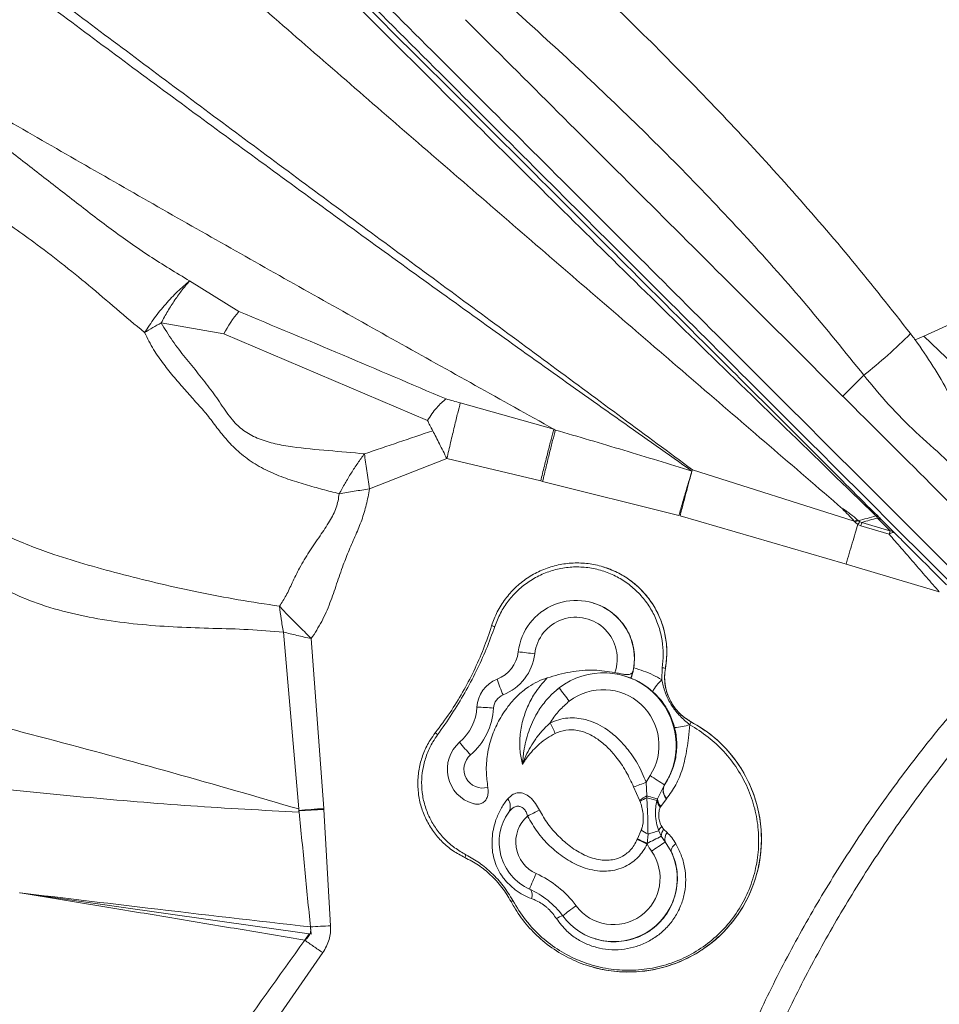
# Model space of a CAD drawing. Units: millimetres. Extents: x -8276 to 8021, y -5034 to 4832.
# Drawn here: x -577 to -305, y 548 to 839 of the extents above; entities that cross this region are included whole.
import ezdxf

# ---------------------------------------------------------------- set-up
doc = ezdxf.new("R2010")
doc.units = ezdxf.units.MM

msp = doc.modelspace()

# ---------------------------------------------------------------- linework, layer by layer
at = {"color": 7, "linetype": 'Continuous', "lineweight": 15}
for p, q in [((-526.688, 761.719), (-512.105, 752.651)), ((-309.487, 745.371), (-280.557, 758.526)), ((-516.554, 745.997), (-535.097, 749.304)), ((-456.33, 720.396), (-516.554, 745.997)), ((-312.006, 744.264), (-309.487, 745.371)), ((-309.487, 745.371), (-277.756, 714.861)), ((-333.397, 727.55), (-327.184, 733.763)), ((-418.926, 717.816), (-446.603, 725.62)), ((-418.484, 717.57), (-418.926, 717.816)), ((-450.575, 709.108), (-473.456, 700.151)), ((-422.816, 702.484), (-450.575, 709.108)), ((-378.058, 705.396), (-377.93, 705.816)), ((-330.015, 690.604), (-377.93, 705.816)), ((-422.816, 702.484), (-422.244, 702.346)), ((-378.176, 704.96), (-378.067, 705.344)), ((-381.924, 692.267), (-422.244, 702.346)), ((-332.682, 677.967), (-381.584, 692.174)), ((-323.622, 692.173), (-323.457, 691.994)), ((-323.186, 691.508), (-319.762, 688.091)), ((-323.105, 692.125), (-322.753, 691.773)), ((-321.869, 690.891), (-318.096, 687.124)), ((-330.015, 690.604), (-329.844, 690.394)), ((-328.946, 689.616), (-328.071, 689.245)), ((-328.29, 690.387), (-327.752, 690.232)), ((-319.731, 686.755), (-328.071, 689.245)), ((-320.188, 687.974), (-327.752, 690.232)), ((-319.762, 688.091), (-320.188, 687.974)), ((-319.412, 687.742), (-320.188, 687.974)), ((-319.762, 688.091), (-319.412, 687.742)), ((-319.412, 687.742), (-318.875, 687.591)), ((-318.422, 687.352), (-318.096, 687.124)), ((-404.29, 677.064), (-404.301, 677.068)), ((-332.448, 677.898), (-332.682, 677.967)), ((-304.869, 669.65), (-332.448, 677.898)), ((-407.252, 666.359), (-407.323, 666.38)), ((-498.905, 657.735), (-494.419, 605.388)), ((-490.689, 655.811), (-486.983, 605.537)), ((-387.001, 643.667), (-386.879, 647.214)), ((-397.865, 644.737), (-397.967, 644.768)), ((-396.192, 644.153), (-397.889, 644.658)), ((-385.917, 647.006), (-385.902, 647.001)), ((-396.126, 644.133), (-396.192, 644.153)), ((-417.848, 640.81), (-417.344, 641.226)), ((-417.828, 640.787), (-417.623, 640.952)), ((-378.66, 630.339), (-378.683, 630.352)), ((-378.249, 631.139), (-378.233, 631.134)), ((-391.568, 613.287), (-391.358, 609.241)), ((-388.25, 608.387), (-386.26, 612.384)), ((-386.26, 612.384), (-386.174, 612.515)), ((-386.176, 612.515), (-386.174, 612.515)), ((-393.558, 607.977), (-395.32, 611.909)), ((-391.358, 609.241), (-391.389, 608.681)), ((-393.421, 607.676), (-393.558, 607.977)), ((-388.421, 607.86), (-388.25, 608.387)), ((-385.606, 608.386), (-387.276, 606.143)), ((-385.545, 608.462), (-385.606, 608.386)), ((-494.339, 604.844), (-494.384, 604.978)), ((-486.964, 605.24), (-486.983, 605.537)), ((-486.964, 605.238), (-484.969, 570.843)), ((-387.276, 606.143), (-387.425, 605.907)), ((-394.205, 596.57), (-393.066, 599.125)), ((-391.053, 597.972), (-391.315, 595.183)), ((-387.137, 597.319), (-387.903, 598.938)), ((-387.007, 600.196), (-386.428, 599.431)), ((-386.428, 599.431), (-385.422, 598.434)), ((-394.273, 596.405), (-394.205, 596.57)), ((-391.315, 595.183), (-391.331, 595.022)), ((-385.968, 595.654), (-387.137, 597.319)), ((-384.158, 592.8), (-385.968, 595.654)), ((-577.011, 580.578), (-576.926, 580.575)), ((-576.926, 580.575), (-576.858, 580.572)), ((-491.288, 568.41), (-576.858, 580.572)), ((-576.832, 580.571), (-576.833, 580.567)), ((-492.62, 566.545), (-491.288, 568.41)), ((-491.288, 568.41), (-490.75, 568.334)), ((-490.75, 568.334), (-490.954, 570.464)), ((-406.657, 566.941), (-406.503, 566.894)), ((-487.312, 562.855), (-532.036, 498.193)), ((-408.301, 558.834), (-408.28, 558.827))]:
    msp.add_line(p, q, dxfattribs=at)
at = {"color": 7, "linetype": 'Continuous', "lineweight": 15, "flags": 128}
for points in [[(-391.358, 609.241), (-390.82, 609.093), (-390.311, 608.953), (-389.839, 608.824), (-389.411, 608.706), (-389.033, 608.602), (-388.711, 608.514), (-388.448, 608.441), (-388.25, 608.387)], [(-394.273, 596.405), (-393.955, 596.256), (-393.618, 596.098), (-393.263, 595.931), (-392.893, 595.757), (-392.513, 595.578), (-392.123, 595.395), (-391.729, 595.209), (-391.331, 595.022)], [(-382.836, 595.108), (-383.206, 594.782), (-383.524, 594.458), (-383.786, 594.14), (-383.989, 593.834), (-384.129, 593.542), (-384.205, 593.27), (-384.214, 593.022), (-384.158, 592.8)]]:
    msp.add_lwpolyline(points, dxfattribs=at)
at = {"color": 7, "linetype": 'Continuous', "lineweight": 15}
for centre, radius, start, end in [((-487.258, 731.224), 32.81, 139.22707, 153.23868), ((-424.441, 856.109), 156.294, 308.48215, 315.27197), ((-323.406, 691.688), 0.531, 55.42199, 113.93675), ((-323.352, 691.099), 0.901, 48.39035, 96.7105), ((-323.41, 689.318), 2.201, 45.58731, 84.14887), ((-412.006, 651.69), 26.521, 349.81621, 73.08577), ((-412.339, 649.885), 17.24, 348.39271, 173.28695), ((-412.413, 649.907), 12.241, 340.29025, 173.28648), ((-440.89, 645.912), 14.183, 71.60383, 75.43075), ((-439.393, 653.071), 10.001, 291.61947, 353.28065), ((-439.468, 653.093), 15.001, 291.61947, 353.28065), ((-476.022, 225.318), 429.116, 83.11359, 83.7709), ((-387.956, 639.896), 7.397, 74.00373, 81.63229), ((-404.22, 624.2), 21.497, 327.07415, 127.62548), ((-371.139, 644.35), 14.999, 169.81723, 241.77529), ((-432.224, 634.982), 9.456, 111.61956, 176.56672), ((-342.177, 676.854), 99.209, 199.47766, 202.33772), ((-377.253, 633.578), 14.029, 134.01667, 152.15459), ((-432.299, 635.005), 4.456, 111.61956, 176.56672), ((-310.398, 719.008), 132.24, 216.02867, 218.16764), ((-404.294, 624.223), 16.497, 327.07372, 127.62592), ((-456.638, 636.447), 15.002, 310.99778, 356.56604), ((-457.518, 309.924), 326.011, 86.34713, 87.21251), ((-456.713, 636.47), 20.002, 310.99778, 356.56604), ((-714.308, 486.805), 327.669, 25.47307, 26.08182), ((-396.84, 596.47), 39.342, 253.09471, 61.7742), ((-384.259, 647.782), 18.3, 273.27673, 287.73871), ((-390.454, 636.904), 13.498, 330.89614, 334.7148), ((-449.666, 632.362), 6.189, 225.55754, 233.98064), ((-439.857, 617.14), 10.579, 130.99447, 253.7526), ((-335.641, 716.855), 144.118, 219.5307, 221.49233), ((-439.932, 617.163), 5.579, 130.99069, 285.37511), ((-373.656, 604.385), 20.002, 147.0821, 153.57281), ((-222.102, 872.987), 307.841, 236.84823, 237.79265), ((-518.126, 951.996), 361.581, 289.85479, 290.48815), ((-382.994, 610.866), 3.602, 155.06607, 223.50993), ((-382.898, 610.949), 3.632, 154.45376, 223.21644), ((-373.583, 604.363), 15.001, 147.08209, 147.67676), ((-384.817, 595.308), 15.392, 115.14844, 124.60197), ((-435.297, 606.205), 3.508, 329.18719, 38.55224), ((-384.419, 592.034), 18.046, 112.7188, 119.92028), ((-399.962, 571.868), 37.798, 72.22135, 76.8907), ((-384.522, 608.618), 3.972, 190.99638, 223.04051), ((-384.239, 608.793), 4.031, 185.79073, 221.11258), ((-419.883, 595.569), 15.228, 144.5195, 245.75719), ((-565.151, 881.752), 310.981, 296.44073, 297.16256), ((-419.958, 595.592), 10.228, 131.08714, 245.75687), ((-382.575, 615.11), 19.12, 236.72502, 243.68059), ((-326.142, 392.001), 215.957, 106.61777, 107.49193), ((-384.243, 597.28), 4.018, 133.46367, 155.62178), ((-383.075, 597.131), 4.066, 145.54753, 177.35022), ((-382.164, 596.35), 3.868, 147.39319, 190.35911), ((-247.298, 899.082), 336.297, 244.0976, 244.64377), ((-373.66, 604.384), 19.998, 207.91327, 215.16879), ((-293.544, 409.104), 210.201, 116.4394, 117.71854), ((-295.044, 459.636), 163.609, 123.76148, 125.48053), ((-441.295, 589.9), 4.105, 151.82208, 164.35823), ((-401.195, 584.906), 18.777, 216.46785, 24.86161), ((-401.269, 584.929), 13.777, 216.46927, 35.17363), ((-351.219, 552.058), 80.562, 154.87366, 158.42361), ((-436.472, 558.916), 29.994, 36.4604, 65.76166), ((-436.397, 558.892), 24.995, 36.4604, 65.76166), ((-337.877, 403.075), 198.422, 118.00842, 118.17888), ((-355.795, 498.106), 96.859, 125.72344, 128.65414)]:
    msp.add_arc(centre, radius, start, end, dxfattribs=at)
at = {"color": 8, "linetype": 'Continuous', "lineweight": 15}
for centre, radius, start, end in [((-428.212, 579.969), 2.858, 337.61589, 33.37689), ((-415.35, 569.209), 4.648, 101.84175, 126.88264)]:
    msp.add_arc(centre, radius, start, end, dxfattribs=at)
at = {"color": 7, "linetype": 'Continuous', "lineweight": 15}
for points, knots in [([(-1096.389, 1470.154), (-1091.694, 1465.468), (-1082.305, 1456.095), (-1067.473, 1441.289), (-1052.121, 1425.964), (-1036.208, 1410.078), (-1019.863, 1393.763), (-1003.092, 1377.02), (-985.899, 1359.858), (-968.181, 1342.17), (-949.821, 1323.843), (-930.807, 1304.862), (-911.122, 1285.212), (-890.88, 1265.005), (-870.08, 1244.241), (-848.848, 1223.046), (-827.199, 1201.435), (-805.147, 1179.421), (-782.567, 1156.88), (-759.32, 1133.674), (-735.435, 1109.83), (-710.965, 1085.403), (-686.083, 1060.564), (-660.84, 1035.365), (-635.457, 1010.027), (-610.004, 984.618), (-584.33, 958.988), (-558.325, 933.028), (-531.837, 906.586), (-504.877, 879.673), (-477.454, 852.297), (-449.742, 824.634), (-421.759, 796.699), (-393.688, 768.677), (-365.55, 740.588), (-337.362, 712.448), (-308.984, 684.119), (-289.911, 665.079), (-280.374, 655.559)], [0, 0, 0, 0, 0.0279979, 0.0559948, 0.083991, 0.1119864, 0.1399819, 0.1674783, 0.1949757, 0.2224742, 0.2499736, 0.2779742, 0.3059758, 0.3339786, 0.3619826, 0.3899877, 0.4174939, 0.4450011, 0.4725095, 0.5000188, 0.528023, 0.5560251, 0.5840241, 0.6120173, 0.6400034, 0.6674967, 0.6949969, 0.7224972, 0.7499975, 0.7779978, 0.805998, 0.8339983, 0.8619986, 0.8899989, 0.9174991, 0.9449994, 0.9724997, 1, 1, 1, 1]), ([(-1096.637, 1466.136), (-1091.979, 1461.487), (-1082.63, 1452.154), (-1067.857, 1437.406), (-1052.539, 1422.115), (-1036.655, 1406.259), (-1021.411, 1391.042), (-1006.951, 1376.607), (-993.37, 1363.049), (-979.459, 1349.163), (-965.218, 1334.946), (-949.303, 1319.059), (-931.628, 1301.415), (-911.994, 1281.815), (-891.848, 1261.704), (-871.123, 1241.016), (-851.375, 1221.302), (-832.739, 1202.698), (-815.301, 1185.291), (-797.532, 1167.553), (-779.431, 1149.483), (-760.719, 1130.804), (-741.291, 1111.41), (-721.088, 1091.242), (-700.502, 1070.693), (-679.72, 1049.947), (-658.697, 1028.96), (-637.88, 1008.179), (-617.263, 987.599), (-596.888, 967.259), (-576.302, 946.708), (-555.505, 925.948), (-532.596, 903.079), (-507.516, 878.043), (-480.204, 850.778), (-452.606, 823.228), (-424.735, 795.406), (-396.778, 767.498), (-368.752, 739.521), (-340.677, 711.495), (-312.412, 683.279), (-293.414, 664.314), (-283.914, 654.831)], [0, 0, 0, 0, 0.0278763, 0.0559523, 0.0839788, 0.1119893, 0.1401026, 0.162134, 0.1840291, 0.2061192, 0.2281283, 0.2500006, 0.2781403, 0.3060518, 0.3341251, 0.3620887, 0.3900959, 0.412124, 0.4340262, 0.4560987, 0.4781047, 0.4999996, 0.5230617, 0.5464448, 0.5699731, 0.593327, 0.6164427, 0.639987, 0.6620004, 0.6840003, 0.7060017, 0.7279996, 0.7500009, 0.7780002, 0.8059993, 0.8340012, 0.8619988, 0.8900017, 0.917499, 0.945001, 0.9724988, 1, 1, 1, 1]), ([(-999.713, 1309.796), (-993.077, 1302.988), (-979.83, 1289.401), (-959.356, 1268.443), (-938.451, 1247.121), (-917.036, 1225.393), (-895.09, 1203.275), (-872.576, 1180.767), (-850.103, 1158.508), (-827.697, 1136.54), (-805.391, 1114.898), (-782.499, 1092.94), (-758.996, 1070.668), (-734.856, 1048.087), (-709.362, 1024.518), (-682.496, 999.953), (-654.252, 974.393), (-625.445, 948.559), (-596.125, 922.477), (-566.345, 896.172), (-536.155, 869.667), (-501.766, 839.635), (-463.109, 806.052), (-420.169, 768.919), (-376.919, 731.635), (-347.973, 706.73), (-333.489, 694.268)], [0, 0, 0, 0, 0.0397729, 0.0793885, 0.1188647, 0.1582218, 0.1974827, 0.236673, 0.2758211, 0.3116966, 0.347589, 0.3835265, 0.4195395, 0.4556587, 0.4919061, 0.5316119, 0.5715004, 0.6115773, 0.6518429, 0.6922922, 0.7329157, 0.7736998, 0.8300084, 0.8865357, 0.9432215, 1, 1, 1, 1]), ([(-944.491, 1311.466), (-938.093, 1305.061), (-925.296, 1292.249), (-905.4, 1272.33), (-884.987, 1251.896), (-864.008, 1230.896), (-842.477, 1209.344), (-820.391, 1187.242), (-798.385, 1165.221), (-776.519, 1143.342), (-754.838, 1121.653), (-732.764, 1099.568), (-710.326, 1077.116), (-687.556, 1054.323), (-663.788, 1030.52), (-639.083, 1005.758), (-613.427, 980.008), (-587.414, 953.887), (-561.049, 927.407), (-534.356, 900.598), (-507.34, 873.478), (-480.768, 846.839), (-454.67, 820.743), (-429.071, 795.247), (-403.185, 769.634), (-376.978, 743.944), (-350.419, 718.221), (-332.554, 700.855), (-323.622, 692.173)], [0, 0, 0, 0, 0.039991, 0.0799841, 0.1199793, 0.1599767, 0.1999762, 0.2399778, 0.2799815, 0.3166537, 0.3533254, 0.3899936, 0.4266606, 0.4633253, 0.4999854, 0.5399703, 0.5799664, 0.6199714, 0.6599772, 0.6999842, 0.7399917, 0.7799991, 0.8166716, 0.8533421, 0.8900096, 0.9266741, 0.9633378, 1, 1, 1, 1]), ([(-942.972, 1310.91), (-936.507, 1304.457), (-923.631, 1291.604), (-903.69, 1271.697), (-883.254, 1251.297), (-862.249, 1230.329), (-840.685, 1208.801), (-818.616, 1186.771), (-797.768, 1165.96), (-778.288, 1146.514), (-760.198, 1128.455), (-741.825, 1110.115), (-724.418, 1092.738), (-708.289, 1076.636), (-693.365, 1061.739), (-678.199, 1046.599), (-662.45, 1030.877), (-646.061, 1014.517), (-629.322, 997.807), (-612.468, 980.983), (-595.551, 964.095), (-578.464, 947.038), (-557.909, 926.519), (-533.796, 902.448), (-506.028, 874.728), (-477.94, 846.689), (-449.592, 818.39), (-420.96, 789.809), (-396.036, 764.929), (-374.797, 743.726), (-357.42, 726.379), (-340.157, 709.146), (-328.718, 697.728), (-323.105, 692.125)], [0, 0, 0, 0, 0.0403417, 0.0803525, 0.1200564, 0.1603007, 0.2003468, 0.2401013, 0.2800999, 0.3108079, 0.3411938, 0.3723323, 0.4029836, 0.4272799, 0.4511504, 0.4751894, 0.4999983, 0.5260464, 0.552568, 0.5785563, 0.6045136, 0.6306478, 0.6567141, 0.6977475, 0.7388903, 0.7798873, 0.8209658, 0.861993, 0.9030774, 0.9273322, 0.9521181, 0.976503, 1, 1, 1, 1]), ([(-625.667, 890.872), (-612.19, 880.49), (-585.243, 859.731), (-544.177, 828.805), (-502.803, 798), (-461.195, 767.282), (-419.49, 736.595), (-391.779, 716.072), (-377.93, 705.816)], [0, 0, 0, 0, 0.16693726, 0.33377618, 0.50051496, 0.66714869, 0.83366089, 1, 1, 1, 1]), ([(-378.057, 705.395), (-392.21, 715.402), (-420.526, 735.421), (-462.655, 765.668), (-504.547, 796.106), (-546.129, 826.727), (-587.389, 857.513), (-614.475, 878.183), (-628.023, 888.522)], [0, 0, 0, 0, 0.1663665, 0.3328306, 0.4994243, 0.6661509, 0.8330095, 1, 1, 1, 1]), ([(-423.591, 864.543), (-417.166, 858.506), (-404.3, 846.417), (-385.278, 827.676), (-366.546, 808.373), (-348.24, 788.386), (-330.395, 767.734), (-319.07, 753.329), (-313.402, 746.119)], [0, 0, 0, 0, 0.1656797, 0.3317719, 0.4982708, 0.6651602, 0.8324146, 1, 1, 1, 1]), ([(-418.926, 717.816), (-434.428, 726.464), (-465.409, 743.747), (-511.67, 769.756), (-557.547, 795.887), (-602.941, 822.154), (-632.701, 839.914), (-647.551, 848.776)], [0, 0, 0, 0, 0.2009589, 0.4016225, 0.6017959, 0.801304, 1, 1, 1, 1]), ([(-436.745, 847.322), (-430.305, 841.559), (-417.427, 830.032), (-398.423, 812.102), (-379.766, 793.611), (-361.597, 774.429), (-343.944, 754.585), (-332.771, 740.703), (-327.184, 733.763)], [0, 0, 0, 0, 0.1666595, 0.3333185, 0.4999769, 0.6666583, 0.8333362, 1, 1, 1, 1]), ([(-445.074, 839.031), (-435.966, 829.939), (-417.71, 811.715), (-389.94, 783.993), (-361.845, 755.947), (-342.884, 737.02), (-333.384, 727.536)], [0, 0, 0, 0, 0.24836, 0.497818, 0.7483786, 1, 1, 1, 1]), ([(-593.755, 811.613), (-590.176, 808.595), (-583.022, 802.564), (-571.858, 794.005), (-560.897, 785.395), (-549.934, 776.964), (-538.676, 768.931), (-530.686, 764.124), (-526.688, 761.719)], [0, 0, 0, 0, 0.1680564, 0.3358564, 0.5028027, 0.6687769, 0.8342523, 1, 1, 1, 1]), ([(-540.01, 746.413), (-542.801, 748.757), (-548.348, 753.416), (-556.445, 760.377), (-564.573, 766.954), (-572.198, 772.787), (-579.381, 777.934), (-586.127, 782.584), (-592.802, 787.618), (-599.481, 793.075), (-603.597, 797.239), (-605.692, 799.357)], [0, 0, 0, 0, 0.1287555, 0.2558941, 0.3804697, 0.5027591, 0.5994863, 0.6962574, 0.7946999, 0.8955561, 1, 1, 1, 1]), ([(-540.01, 746.413), (-539.054, 747.872), (-537.126, 750.813), (-533.802, 754.915), (-530.291, 758.666), (-527.882, 760.707), (-526.688, 761.719)], [0, 0, 0, 0, 0.2480539, 0.5, 0.7519461, 1, 1, 1, 1]), ([(-526.688, 761.719), (-527.418, 760.863), (-528.886, 759.142), (-531.061, 756.102), (-533.168, 752.821), (-534.457, 750.472), (-535.097, 749.304)], [0, 0, 0, 0, 0.2486378, 0.5, 0.7513622, 1, 1, 1, 1]), ([(-512.105, 752.651), (-501.895, 748.39), (-481.47, 739.866), (-461.042, 731.132), (-450.826, 726.763)], [0, 0, 0, 0, 0.49985, 1, 1, 1, 1]), ([(-535.097, 749.304), (-535.942, 748.837), (-537.63, 747.901), (-539.216, 746.909), (-540.01, 746.413)], [0, 0, 0, 0, 0.5, 1, 1, 1, 1]), ([(-535.097, 749.304), (-534.019, 747.504), (-531.862, 743.902), (-527.985, 739.037), (-524.119, 734.266), (-520.372, 729.534), (-517.005, 724.687), (-514.025, 720.245), (-510.343, 716.93), (-506.133, 714.818), (-501.366, 713.419), (-494.528, 712.254), (-485.667, 711.495), (-478.529, 710.858), (-474.955, 710.538)], [0, 0, 0, 0, 0.0809089, 0.1618956, 0.2424856, 0.3222073, 0.4006081, 0.4782055, 0.537691, 0.5999066, 0.6646381, 0.7309504, 0.8652953, 1, 1, 1, 1]), ([(-482.423, 698.717), (-484.067, 699.143), (-487.413, 700.012), (-492.493, 701.411), (-497.712, 703.032), (-502.974, 705.071), (-507.986, 707.769), (-512.383, 711.138), (-515.978, 714.858), (-518.98, 718.742), (-521.778, 722.506), (-524.926, 725.958), (-528.062, 729.452), (-531.263, 733.112), (-534.431, 737.067), (-537.529, 741.415), (-539.169, 744.719), (-540.01, 746.413)], [0, 0, 0, 0, 0.0629567, 0.1281925, 0.1962561, 0.2678875, 0.3419842, 0.4152392, 0.4848396, 0.5476455, 0.6116332, 0.6719673, 0.7333459, 0.7963898, 0.8614251, 0.9289592, 1, 1, 1, 1]), ([(-313.402, 746.119), (-313.167, 745.812), (-312.697, 745.197), (-312.236, 744.575), (-312.006, 744.264)], [0, 0, 0, 0, 0.5000048, 1, 1, 1, 1]), ([(-312.006, 744.264), (-310.217, 741.714), (-306.639, 736.615), (-301.939, 728.402), (-297.329, 718.277), (-291.872, 706.806), (-286.986, 698.764), (-284.543, 694.743)], [0, 0, 0, 0, 0.16666336, 0.33332628, 0.49999622, 0.74999856, 1, 1, 1, 1]), ([(-327.184, 733.763), (-324.769, 730.825), (-319.942, 724.953), (-311.903, 716.817), (-303.208, 709.382), (-295.467, 700.926), (-291.152, 694.625), (-289.001, 691.484)], [0, 0, 0, 0, 0.2005746, 0.4009768, 0.6011061, 0.8011344, 1, 1, 1, 1]), ([(-456.33, 720.396), (-455.885, 721.078), (-454.988, 722.45), (-453.577, 724.213), (-452.167, 725.714), (-451.27, 726.415), (-450.826, 726.763)], [0, 0, 0, 0, 0.2481276, 0.5, 0.7518724, 1, 1, 1, 1]), ([(-450.826, 726.764), (-450.122, 726.574), (-448.714, 726.193), (-447.306, 725.811), (-446.603, 725.62)], [0, 0, 0, 0, 0.499996, 1, 1, 1, 1]), ([(-281.391, 675.634), (-290.098, 684.327), (-307.513, 701.713), (-324.769, 718.937), (-333.397, 727.55)], [0, 0, 0, 0, 0.5, 1, 1, 1, 1]), ([(-446.603, 725.62), (-446.844, 724.67), (-447.334, 722.741), (-448.326, 718.662), (-449.43, 714.028), (-450.197, 710.73), (-450.575, 709.108)], [0, 0, 0, 0, 0.2459307, 0.5, 0.7540693, 1, 1, 1, 1]), ([(-454.749, 717.348), (-455.036, 717.898), (-455.563, 718.91), (-456.089, 719.931), (-456.33, 720.397)], [0, 0, 0, 0, 0.5439816, 1, 1, 1, 1]), ([(-454.749, 717.348), (-458.115, 716.213), (-464.851, 713.943), (-471.586, 711.674), (-474.955, 710.538)], [0, 0, 0, 0, 0.4997541, 1, 1, 1, 1]), ([(-450.575, 709.108), (-451.325, 710.589), (-452.78, 713.462), (-454.106, 716.08), (-454.749, 717.348)], [0, 0, 0, 0, 0.5155435, 1, 1, 1, 1]), ([(-422.816, 702.484), (-422.449, 703.971), (-421.72, 706.927), (-420.669, 711.099), (-419.701, 714.881), (-419.185, 716.833), (-418.926, 717.816)], [0, 0, 0, 0, 0.2515783, 0.5, 0.7484217, 1, 1, 1, 1]), ([(-418.484, 717.57), (-418.737, 716.587), (-419.24, 714.633), (-420.176, 710.875), (-421.189, 706.741), (-421.891, 703.817), (-422.244, 702.346)], [0, 0, 0, 0, 0.2515416, 0.5, 0.7484584, 1, 1, 1, 1]), ([(-378.057, 705.395), (-384.775, 707.476), (-398.224, 711.642), (-411.727, 715.593), (-418.484, 717.57)], [0, 0, 0, 0, 0.4995615, 1, 1, 1, 1]), ([(-636.804, 711.42), (-634.548, 711.323), (-629.991, 711.126), (-623.211, 709.988), (-616.822, 708.096), (-610.869, 705.369), (-605.499, 701.952), (-600.484, 698.108), (-595.752, 694.528), (-591.19, 691.614), (-586.021, 688.744), (-580.136, 685.871), (-573.47, 683.091), (-565.668, 680.253), (-556.543, 677.493), (-546.029, 674.661), (-535.18, 671.964), (-523.932, 669.452), (-512.231, 667.248), (-504.173, 666.029), (-500.099, 665.412)], [0, 0, 0, 0, 0.0462957, 0.0935088, 0.1427387, 0.1858126, 0.2309612, 0.2752286, 0.3147373, 0.3497325, 0.3823451, 0.4314374, 0.4791114, 0.5257769, 0.597908, 0.6733864, 0.7516153, 0.8321887, 0.9151596, 1, 1, 1, 1]), ([(-474.955, 710.538), (-475.633, 709.624), (-476.99, 707.795), (-478.887, 704.845), (-480.702, 701.807), (-481.85, 699.747), (-482.423, 698.717)], [0, 0, 0, 0, 0.2499816, 0.5000002, 0.7500199, 1, 1, 1, 1]), ([(-474.955, 710.538), (-474.862, 709.734), (-474.677, 708.125), (-474.292, 705.538), (-473.871, 702.871), (-473.595, 701.058), (-473.456, 700.151)], [0, 0, 0, 0, 0.2499588, 0.5000455, 0.7501033, 1, 1, 1, 1]), ([(-378.058, 705.396), (-378.299, 704.601), (-378.829, 702.844), (-379.776, 699.65), (-380.838, 696.026), (-381.564, 693.515), (-381.923, 692.271)], [0, 0, 0, 0, 0.2171399, 0.4797693, 0.7423986, 1, 1, 1, 1]), ([(-381.583, 692.178), (-381.269, 693.383), (-380.634, 695.813), (-379.701, 699.33), (-378.818, 702.621), (-378.309, 704.476), (-378.057, 705.395)], [0, 0, 0, 0, 0.2477696, 0.5, 0.7522304, 1, 1, 1, 1]), ([(-473.456, 700.151), (-473.748, 698.573), (-474.325, 695.453), (-475.7, 690.899), (-477.539, 686.475), (-479.49, 682.101), (-481.418, 677.262), (-483.187, 672.001), (-485.104, 666.349), (-487.46, 660.84), (-489.613, 657.487), (-490.689, 655.811)], [0, 0, 0, 0, 0.1007677, 0.1991928, 0.2980367, 0.4015459, 0.5000405, 0.6250686, 0.7500909, 0.8750627, 1, 1, 1, 1]), ([(-473.456, 700.151), (-474.975, 699.917), (-478.013, 699.448), (-480.953, 698.961), (-482.423, 698.717)], [0, 0, 0, 0, 0.5000424, 1, 1, 1, 1]), ([(-482.423, 698.717), (-482.642, 697.318), (-483.092, 694.445), (-485.342, 690.339), (-488.195, 686.104), (-491.306, 681.57), (-494.116, 676.957), (-496.246, 672.567), (-498.007, 668.674), (-499.426, 666.46), (-500.099, 665.412)], [0, 0, 0, 0, 0.1110042, 0.2279309, 0.3647962, 0.5159579, 0.6631585, 0.7924939, 0.9017213, 1, 1, 1, 1]), ([(-498.905, 657.735), (-502.382, 658.027), (-509.332, 658.611), (-519.797, 658.836), (-530.276, 659.177), (-540.768, 659.888), (-551.247, 661.159), (-561.658, 663.167), (-571.481, 665.998), (-580.562, 669.816), (-588.855, 674.393), (-596.734, 679.766), (-603.377, 685.078), (-609.438, 689.325), (-615.088, 692.032), (-621.001, 693.858), (-627.032, 695.07), (-633.125, 695.808), (-637.209, 695.998), (-639.25, 696.092)], [0, 0, 0, 0, 0.0708114, 0.1415694, 0.2123854, 0.283331, 0.3544426, 0.4257484, 0.4972772, 0.5600823, 0.6230709, 0.686202, 0.7494161, 0.791495, 0.8334185, 0.8752023, 0.9168769, 0.9584689, 1, 1, 1, 1]), ([(-333.546, 694.226), (-333.536, 694.233), (-333.517, 694.248), (-333.497, 694.262), (-333.487, 694.268)], [0, 0, 0, 0, 0.5, 1, 1, 1, 1]), ([(-330.015, 690.604), (-330.581, 691.22), (-331.713, 692.453), (-332.935, 693.635), (-333.546, 694.226)], [0, 0, 0, 0, 0.49986995, 1, 1, 1, 1]), ([(-333.487, 694.268), (-333.422, 694.247), (-332.93, 694.082), (-332.188, 693.481), (-330.753, 692.433), (-329.74, 691.54), (-329.051, 690.932)], [0, 0, 0, 0, 0.0355082, 0.2710816, 0.503542, 1, 1, 1, 1]), ([(-328.789, 690.731), (-328.832, 690.765), (-328.919, 690.832), (-329.007, 690.899), (-329.051, 690.932)], [0, 0, 0, 0, 0.5001658, 1, 1, 1, 1]), ([(-328.787, 690.734), (-327.931, 690.961), (-326.199, 691.421), (-324.488, 691.92), (-323.623, 692.172)], [0, 0, 0, 0, 0.4938669, 1, 1, 1, 1]), ([(-323.186, 691.508), (-323.959, 691.301), (-325.506, 690.887), (-327.004, 690.451), (-327.752, 690.232)], [0, 0, 0, 0, 0.5000491, 1, 1, 1, 1]), ([(-323.186, 691.508), (-323.207, 691.577), (-323.238, 691.676), (-323.343, 691.851), (-323.42, 691.948), (-323.457, 691.994)], [0, 0, 0, 0, 0.5374924, 0.7779868, 1, 1, 1, 1]), ([(-322.753, 691.773), (-322.587, 691.608), (-322.241, 691.262), (-321.997, 691.018), (-321.869, 690.891)], [0, 0, 0, 0, 0.47778574, 1, 1, 1, 1]), ([(-332.448, 677.898), (-332.142, 678.941), (-331.525, 681.042), (-330.612, 684.11), (-329.734, 687.034), (-329.208, 688.758), (-328.947, 689.614)], [0, 0, 0, 0, 0.2476851, 0.4991714, 0.7510805, 1, 1, 1, 1]), ([(-328.947, 689.614), (-329.119, 689.724), (-329.469, 689.948), (-329.718, 690.244), (-329.844, 690.394)], [0, 0, 0, 0, 0.4925485, 1, 1, 1, 1]), ([(-328.29, 690.387), (-328.384, 690.3), (-328.571, 690.126), (-328.821, 689.786), (-328.946, 689.616)], [0, 0, 0, 0, 0.49998504, 1, 1, 1, 1]), ([(-328.294, 690.389), (-328.392, 690.435), (-328.536, 690.504), (-328.696, 690.63), (-328.757, 690.699), (-328.787, 690.734)], [0, 0, 0, 0, 0.5129626, 0.7570913, 1, 1, 1, 1]), ([(-319.731, 686.755), (-319.662, 686.973), (-319.525, 687.41), (-319.449, 687.631), (-319.412, 687.742)], [0, 0, 0, 0, 0.49991342, 1, 1, 1, 1]), ([(-318.096, 687.124), (-318.173, 687.174), (-318.325, 687.274), (-318.712, 687.24), (-319.183, 687.08), (-319.548, 686.863), (-319.731, 686.755)], [0, 0, 0, 0, 0.2498615, 0.49998424, 0.75011685, 1, 1, 1, 1]), ([(-304.869, 669.65), (-306.133, 671.104), (-308.662, 674.014), (-312.425, 678.344), (-316.152, 682.635), (-318.536, 685.379), (-319.731, 686.755)], [0, 0, 0, 0, 0.2489518, 0.4982699, 0.7484047, 1, 1, 1, 1]), ([(-318.351, 687.243), (-318.376, 687.288), (-318.412, 687.355), (-318.497, 687.434), (-318.597, 687.506), (-318.757, 687.584), (-318.887, 687.623), (-318.959, 687.645)], [0, 0, 0, 0, 0.2290148, 0.339499, 0.4526244, 0.7014414, 1, 1, 1, 1]), ([(-318.096, 687.124), (-316.897, 685.927), (-314.417, 683.452), (-310.575, 679.617), (-306.64, 675.689), (-304.025, 673.078), (-302.705, 671.76)], [0, 0, 0, 0, 0.2419629, 0.4999644, 0.7476626, 1, 1, 1, 1]), ([(-494.419, 605.388), (-506.84, 609.002), (-531.667, 616.225), (-568.937, 626.29), (-606.127, 635.962), (-647.307, 646.279), (-692.385, 657.182), (-741.272, 668.644), (-773.589, 675.992), (-789.728, 679.662)], [0, 0, 0, 0, 0.1257821, 0.2514016, 0.3767974, 0.5019405, 0.6683921, 0.8343983, 1, 1, 1, 1]), ([(-437.322, 659.639), (-436.814, 661.02), (-435.782, 663.822), (-433.382, 667.605), (-430.402, 670.985), (-426.916, 673.785), (-422.978, 675.982), (-418.764, 677.472), (-414.32, 678.241), (-409.851, 678.253), (-405.403, 677.507), (-401.182, 676.039), (-397.231, 673.863), (-393.734, 671.08), (-390.726, 667.719), (-388.348, 663.936), (-386.62, 659.768), (-385.66, 655.501), (-385.363, 651.182), (-385.731, 648.41), (-385.917, 647.006)], [0, 0, 0, 0, 0.0551458, 0.1118903, 0.1670364, 0.2237819, 0.2789251, 0.3356674, 0.3908138, 0.4475594, 0.5027061, 0.559452, 0.6145987, 0.6713448, 0.7264913, 0.7832373, 0.8383794, 0.8951223, 0.9469021, 1, 1, 1, 1]), ([(-386.879, 647.214), (-386.742, 648.531), (-386.463, 651.196), (-386.802, 655.282), (-387.757, 659.381), (-389.398, 663.318), (-391.683, 666.963), (-394.519, 670.149), (-397.878, 672.841), (-401.608, 674.915), (-405.671, 676.347), (-409.879, 677.071), (-414.189, 677.078), (-418.403, 676.371), (-422.478, 674.955), (-426.227, 672.897), (-429.616, 670.219), (-432.479, 667.035), (-434.855, 663.405), (-435.89, 660.728), (-436.414, 659.371)], [0, 0, 0, 0, 0.0519595, 0.1050705, 0.1601447, 0.2167094, 0.2717443, 0.328339, 0.3833904, 0.4400289, 0.4951097, 0.5517853, 0.6068986, 0.6636018, 0.7187638, 0.7755065, 0.8307579, 0.8875726, 0.9430097, 1, 1, 1, 1]), ([(-498.905, 657.734), (-499.155, 659.038), (-499.651, 661.622), (-499.95, 664.156), (-500.098, 665.412)], [0, 0, 0, 0, 0.5047113, 1, 1, 1, 1]), ([(-500.098, 665.412), (-499.62, 664.901), (-498.657, 663.871), (-497.129, 662.305), (-495.557, 660.715), (-493.958, 659.109), (-492.329, 657.473), (-491.239, 656.368), (-490.689, 655.81)], [0, 0, 0, 0, 0.1658185, 0.3340367, 0.4993935, 0.6656877, 0.8313962, 1, 1, 1, 1]), ([(-407.269, 666.302), (-406.835, 666.183), (-405.453, 665.804), (-403.326, 664.681), (-400.952, 662.984), (-398.931, 660.913), (-397.272, 658.524), (-396.053, 655.932), (-395.289, 653.176), (-394.944, 650.212), (-395.161, 648.236), (-395.277, 647.18)], [0, 0, 0, 0, 0.0541716, 0.1722804, 0.2869046, 0.4048752, 0.5190733, 0.6366404, 0.7498029, 0.8663228, 1, 1, 1, 1]), ([(-454, 627.943), (-452.516, 629.925), (-449.624, 633.789), (-445.855, 639.923), (-442.542, 646.221), (-439.634, 652.792), (-438.094, 657.353), (-437.322, 659.639)], [0, 0, 0, 0, 0.2062995, 0.402141, 0.5989976, 0.7989728, 1, 1, 1, 1]), ([(-436.414, 659.371), (-437.218, 657.133), (-438.831, 652.648), (-441.848, 646.12), (-445.237, 639.729), (-449.022, 633.425), (-451.863, 629.4), (-453.306, 627.356)], [0, 0, 0, 0, 0.19624977, 0.39346597, 0.59311638, 0.79343563, 1, 1, 1, 1]), ([(-490.689, 655.81), (-492.116, 656.131), (-494.95, 656.768), (-497.593, 657.414), (-498.905, 657.734)], [0, 0, 0, 0, 0.50388881, 1, 1, 1, 1]), ([(-364.797, 530.001), (-362.015, 536.32), (-356.451, 548.961), (-346.893, 567.35), (-336.478, 585.26), (-325.15, 602.609), (-312.94, 619.348), (-299.948, 635.493), (-290.613, 645.671), (-285.945, 650.759)], [0, 0, 0, 0, 0.1428536, 0.2857288, 0.4285569, 0.5714443, 0.7142719, 0.8571512, 1, 1, 1, 1]), ([(-396.126, 644.133), (-396.099, 644.182), (-396.043, 644.28), (-395.75, 645.103), (-395.462, 646.151), (-395.325, 646.918), (-395.277, 647.18)], [0, 0, 0, 0, 0.288608, 0.5776052, 0.8555252, 1, 1, 1, 1]), ([(-395.277, 647.18), (-393.335, 646.56), (-390.48, 645.649), (-387.844, 644.147), (-387.001, 643.667)], [0, 0, 0, 0, 0.6803977, 1, 1, 1, 1]), ([(-438.453, 611.783), (-438.646, 613.305), (-439.058, 616.553), (-438.686, 621.636), (-437.438, 626.703), (-435.357, 631.459), (-432.78, 635.499), (-429.784, 638.924), (-426.81, 641.378), (-423.804, 643.172), (-421.866, 643.863), (-420.887, 644.213)], [0, 0, 0, 0, 0.11502041, 0.24545625, 0.38004432, 0.5052505, 0.63369281, 0.73844412, 0.84580781, 0.92204697, 1, 1, 1, 1]), ([(-428.234, 618.518), (-428.506, 619.841), (-429.078, 622.62), (-429.036, 627.029), (-428.264, 631.448), (-426.771, 635.659), (-424.504, 640.043), (-422.205, 642.693), (-420.887, 644.213)], [0, 0, 0, 0, 0.1483334, 0.31139454, 0.47869092, 0.63237995, 0.78918848, 1, 1, 1, 1]), ([(-420.887, 644.213), (-418.639, 644.86), (-415.246, 645.835), (-410.553, 646.434), (-406.116, 646.614), (-402.908, 646.102), (-400.89, 645.779)], [0, 0, 0, 0, 0.3452258, 0.5210851, 0.698624, 1, 1, 1, 1]), ([(-395.451, 646.416), (-395.556, 646.118), (-395.767, 645.52), (-396.538, 645.146), (-397.626, 645.143), (-399.009, 645.382), (-400.165, 645.622), (-400.801, 645.76), (-400.89, 645.779)], [0, 0, 0, 0, 0.1936395, 0.3878944, 0.5718112, 0.7638642, 0.967242, 1, 1, 1, 1]), ([(-395.451, 646.416), (-395.625, 645.777), (-395.892, 644.796), (-396.134, 644.233), (-396.173, 644.179), (-396.192, 644.153)], [0, 0, 0, 0, 0.48964379, 0.75152108, 1, 1, 1, 1]), ([(-385.917, 647.006), (-386.025, 646.181), (-386.244, 644.509), (-386.035, 641.985), (-385.429, 639.512), (-384.419, 637.195), (-383.02, 635.069), (-381.052, 632.902), (-379.287, 631.792), (-378.249, 631.139)], [0, 0, 0, 0, 0.1323569, 0.2685481, 0.4009003, 0.5370998, 0.6693147, 0.8053697, 1, 1, 1, 1]), ([(-357.926, 527.094), (-355.2, 533.289), (-349.747, 545.678), (-340.383, 563.703), (-330.18, 581.26), (-319.083, 598.27), (-307.125, 614.681), (-294.399, 630.514), (-285.256, 640.495), (-280.685, 645.486)], [0, 0, 0, 0, 0.1428553, 0.2857111, 0.428567, 0.5714242, 0.7142816, 0.8571406, 1, 1, 1, 1]), ([(-494.298, 604.442), (-504.972, 605.008), (-526.196, 606.134), (-558.041, 608.849), (-589.622, 611.989), (-620.988, 615.548), (-654.721, 619.762), (-690.777, 624.692), (-729.065, 630.413), (-766.997, 636.515), (-791.966, 640.941), (-804.434, 643.151)], [0, 0, 0, 0, 0.1028587, 0.204522, 0.3053926, 0.4056778, 0.5055016, 0.629756, 0.7535333, 0.8769228, 1, 1, 1, 1]), ([(-389.658, 640.13), (-390.243, 640.622), (-391.512, 641.69), (-393.684, 643.06), (-395.307, 643.773), (-396.126, 644.133)], [0, 0, 0, 0, 0.29757389, 0.64570013, 1, 1, 1, 1]), ([(-387.001, 643.667), (-386.714, 642.454), (-386.132, 639.999), (-384.529, 636.581), (-382.295, 633.522), (-380.215, 631.572), (-378.953, 630.567), (-378.683, 630.352)], [0, 0, 0, 0, 0.2321692, 0.4701164, 0.6989413, 0.9354966, 1, 1, 1, 1]), ([(-383.213, 629.512), (-383.31, 629.867), (-383.608, 630.959), (-384.241, 632.665), (-385.051, 634.32), (-386.073, 636.039), (-387.28, 637.708), (-388.577, 639.134), (-389.431, 639.921), (-389.658, 640.13)], [0, 0, 0, 0, 0.0859975, 0.2648072, 0.4431343, 0.5295222, 0.7277126, 0.9277395, 1, 1, 1, 1]), ([(-414.366, 637.289), (-415.382, 636.411), (-417.449, 634.626), (-419.141, 632.284), (-419.934, 630.984), (-420.006, 630.866)], [0, 0, 0, 0, 0.4678789, 0.9515932, 1, 1, 1, 1]), ([(-378.249, 631.139), (-376.387, 630.022), (-372.61, 627.756), (-367.783, 623.239), (-363.694, 617.994), (-360.576, 612.167), (-358.452, 605.839), (-357.429, 599.292), (-357.519, 592.603), (-358.72, 586.083), (-361.02, 579.8), (-364.311, 574.045), (-368.561, 568.877), (-373.571, 564.535), (-379.29, 561.065), (-385.455, 558.627), (-392, 557.246), (-398.624, 556.985), (-405.258, 557.848), (-411.594, 559.795), (-417.567, 562.806), (-422.791, 566.657), (-427.245, 571.243), (-429.997, 575.112), (-431.291, 577.462), (-431.577, 577.98)], [0, 0, 0, 0, 0.0443274, 0.0899374, 0.1343088, 0.1799567, 0.2245015, 0.2703364, 0.314911, 0.3607785, 0.40535, 0.4512142, 0.4957831, 0.5416445, 0.5862132, 0.6320745, 0.6766437, 0.7225054, 0.7670742, 0.8129356, 0.8575033, 0.9033634, 0.9451026, 0.9878975, 1, 1, 1, 1]), ([(-431.056, 578.258), (-429.863, 576.301), (-427.441, 572.33), (-422.709, 567.391), (-417.335, 563.338), (-411.519, 560.354), (-405.224, 558.377), (-398.74, 557.507), (-392.14, 557.749), (-385.737, 559.09), (-379.595, 561.513), (-374.004, 564.904), (-369.021, 569.229), (-364.883, 574.283), (-361.635, 580.016), (-359.431, 586.15), (-358.29, 592.623), (-358.259, 599.118), (-359.331, 605.574), (-361.441, 611.678), (-364.546, 617.387), (-368.494, 622.444), (-373.207, 626.893), (-376.828, 629.181), (-378.66, 630.339)], [0, 0, 0, 0, 0.04764556, 0.09670845, 0.14142295, 0.18743272, 0.23220248, 0.27830061, 0.32308805, 0.36919183, 0.41396302, 0.46004367, 0.50477135, 0.55081693, 0.59546395, 0.64143472, 0.68595467, 0.73178592, 0.77611454, 0.8217199, 0.86573484, 0.91093856, 0.95492825, 1, 1, 1, 1]), ([(-428.234, 618.518), (-428.23, 618.53), (-428.195, 618.625), (-428.121, 618.829), (-427.795, 619.698), (-426.735, 622.258), (-424.878, 625.512), (-422.332, 628.698), (-420.782, 630.143), (-420.006, 630.866)], [0, 0, 0, 0, 0.002636, 0.0204591, 0.0440794, 0.1903612, 0.5800356, 0.7900401, 1, 1, 1, 1]), ([(-420.006, 630.866), (-419.177, 631.219), (-417.487, 631.937), (-414.805, 632.38), (-412.113, 632.364), (-409.362, 631.873), (-406.545, 630.863), (-403.45, 629.157), (-400.315, 626.7), (-397.01, 623.159), (-393.901, 618.718), (-392.353, 615.114), (-391.568, 613.287)], [0, 0, 0, 0, 0.0720036, 0.1466109, 0.2156928, 0.2867846, 0.3693382, 0.4541281, 0.5688741, 0.6866031, 0.8411633, 1, 1, 1, 1]), ([(-378.683, 630.352), (-378.806, 629.043), (-379.034, 626.614), (-379.539, 623.228), (-380.096, 620.149), (-381.08, 616.44), (-382.721, 612.363), (-384.595, 609.775), (-385.545, 608.462)], [0, 0, 0, 0, 0.141125, 0.2619488, 0.388875, 0.517845, 0.7554954, 1, 1, 1, 1]), ([(-445.248, 591.007), (-446.435, 591.639), (-448.844, 592.921), (-451.972, 595.566), (-454.665, 598.686), (-456.77, 602.193), (-458.272, 606.036), (-459.101, 610.04), (-459.248, 614.165), (-458.708, 618.221), (-457.476, 622.158), (-455.856, 625.407), (-454.519, 627.233), (-454, 627.943)], [0, 0, 0, 0, 0.09258808, 0.18786018, 0.28044213, 0.37570934, 0.46828154, 0.56353572, 0.65615037, 0.75144936, 0.84408685, 0.93941122, 1, 1, 1, 1]), ([(-453.306, 627.356), (-453.786, 626.662), (-454.997, 624.911), (-456.497, 621.784), (-457.624, 618.048), (-458.119, 614.143), (-457.968, 610.253), (-457.171, 606.409), (-455.767, 602.782), (-453.774, 599.401), (-451.273, 596.417), (-448.318, 593.805), (-446.058, 592.5), (-444.913, 591.839)], [0, 0, 0, 0, 0.06091472, 0.15382191, 0.24922585, 0.34177039, 0.43688766, 0.52924297, 0.62415845, 0.7166179, 0.81156766, 0.90459442, 1, 1, 1, 1]), ([(-418.492, 627.731), (-419.315, 627.286), (-420.983, 626.385), (-423.194, 624.682), (-425.159, 622.776), (-426.554, 621.064), (-427.5, 619.703), (-427.955, 618.983), (-428.18, 618.608), (-428.228, 618.528), (-428.234, 618.518)], [0, 0, 0, 0, 0.19905613, 0.40365687, 0.6004836, 0.80072978, 0.89877685, 0.97848069, 0.99709837, 1, 1, 1, 1]), ([(-395.32, 611.909), (-396.031, 613.474), (-397.469, 616.637), (-400.168, 620.524), (-403.004, 623.69), (-405.556, 625.848), (-408.077, 627.39), (-410.265, 628.297), (-412.429, 628.778), (-414.937, 628.882), (-417.015, 628.424), (-418.274, 627.834), (-418.492, 627.731)], [0, 0, 0, 0, 0.1649809, 0.3336017, 0.4523639, 0.5733512, 0.6538545, 0.7362229, 0.800309, 0.8663541, 0.9767699, 1, 1, 1, 1]), ([(-386.174, 612.515), (-385.503, 613.624), (-384.489, 615.301), (-383.511, 617.928), (-382.952, 620.04), (-382.605, 622.311), (-382.512, 624.557), (-382.669, 626.812), (-382.943, 628.425), (-383.167, 629.327), (-383.213, 629.512)], [0, 0, 0, 0, 0.2640129, 0.3992358, 0.5343398, 0.6561667, 0.7809415, 0.8759887, 0.9745513, 1, 1, 1, 1]), ([(-438.453, 611.783), (-438.403, 611.311), (-438.306, 610.379), (-438.539, 609.058), (-439.055, 607.946), (-439.903, 607.138), (-441.058, 606.74), (-442.085, 606.788), (-442.689, 606.949), (-442.817, 606.983)], [0, 0, 0, 0, 0.146183, 0.2880257, 0.4391818, 0.5976996, 0.7657546, 0.9504385, 1, 1, 1, 1]), ([(-432.553, 608.391), (-432.044, 608.895), (-431.097, 609.833), (-429.384, 610.3), (-427.675, 610.041), (-425.941, 608.969), (-424.368, 607.204), (-423.547, 605.723), (-423.183, 605.068)], [0, 0, 0, 0, 0.1957993, 0.3643909, 0.5263557, 0.6916617, 0.8635788, 1, 1, 1, 1]), ([(-425.569, 578.881), (-426.381, 579.203), (-428.03, 579.858), (-430.213, 581.317), (-432.132, 582.974), (-433.476, 584.468), (-434.707, 586.155), (-435.788, 588.058), (-436.703, 590.579), (-437.188, 593.248), (-437.262, 596.001), (-436.975, 598.731), (-436.28, 601.682), (-435.088, 604.658), (-433.726, 606.915), (-432.809, 608.068), (-432.553, 608.391)], [0, 0, 0, 0, 0.0700911, 0.1424574, 0.2009767, 0.2610284, 0.2916282, 0.3565413, 0.4240109, 0.4951366, 0.5685049, 0.6477414, 0.7285879, 0.8406721, 0.9554469, 1, 1, 1, 1]), ([(-393.066, 599.125), (-393.047, 599.169), (-392.99, 599.302), (-392.836, 599.735), (-392.437, 601.29), (-392.402, 603.465), (-392.792, 605.898), (-393.209, 607.078), (-393.421, 607.676)], [0, 0, 0, 0, 0.016668, 0.0501964, 0.1587235, 0.5669064, 0.7807592, 1, 1, 1, 1]), ([(-391.389, 608.681), (-391.364, 607.788), (-391.314, 606), (-391.11, 603.327), (-391.092, 600.647), (-391.066, 598.863), (-391.053, 597.972)], [0, 0, 0, 0, 0.24995074, 0.50052311, 0.75022621, 1, 1, 1, 1]), ([(-387.903, 598.938), (-388.144, 599.713), (-388.632, 601.284), (-388.873, 603.639), (-388.841, 605.854), (-388.562, 607.186), (-388.421, 607.86)], [0, 0, 0, 0, 0.2682246, 0.5440419, 0.7690626, 1, 1, 1, 1]), ([(-494.419, 605.388), (-494.412, 605.319), (-494.4, 605.182), (-494.384, 605.046), (-494.376, 604.979)], [0, 0, 0, 0, 0.5090971, 1, 1, 1, 1]), ([(-494.384, 604.978), (-493.187, 605.07), (-490.794, 605.253), (-488.254, 605.442), (-486.983, 605.537)], [0, 0, 0, 0, 0.5000001, 1, 1, 1, 1]), ([(-494.359, 604.841), (-494.349, 604.773), (-494.331, 604.639), (-494.309, 604.507), (-494.298, 604.442)], [0, 0, 0, 0, 0.5108244, 1, 1, 1, 1]), ([(-490.954, 570.464), (-491.499, 576.125), (-492.59, 587.454), (-493.728, 598.777), (-494.298, 604.442)], [0, 0, 0, 0, 0.4997148, 1, 1, 1, 1]), ([(-426.68, 603.301), (-426.817, 603.731), (-427.072, 604.529), (-427.625, 605.274), (-428.234, 605.842), (-428.685, 606.076), (-429.385, 606.242), (-430.166, 606.198), (-431.305, 605.611), (-431.935, 604.837), (-432.284, 604.408)], [0, 0, 0, 0, 0.1412145, 0.2620598, 0.3067904, 0.4475476, 0.4612215, 0.6165341, 0.7876021, 1, 1, 1, 1]), ([(-423.183, 605.068), (-422.392, 603.691), (-420.789, 600.904), (-417.619, 597.288), (-414, 594.103), (-410.567, 591.988), (-407.519, 590.792), (-405.257, 590.279), (-403.082, 590.159), (-400.841, 590.429), (-398.953, 591.14), (-396.88, 592.487), (-395.323, 594.162), (-394.552, 595.811), (-394.273, 596.405)], [0, 0, 0, 0, 0.1266653, 0.2565874, 0.3821313, 0.511293, 0.5765972, 0.6433262, 0.6959059, 0.7500649, 0.822822, 0.8545247, 0.9475755, 1, 1, 1, 1]), ([(-387.425, 605.907), (-387.449, 605.863), (-387.496, 605.775), (-387.575, 605.584), (-387.692, 605.241), (-387.875, 604.409), (-387.907, 603.101), (-387.635, 601.498), (-387.221, 600.639), (-387.007, 600.196)], [0, 0, 0, 0, 0.03069459, 0.06093018, 0.12018213, 0.23411718, 0.51230958, 0.74826834, 1, 1, 1, 1]), ([(-391.331, 595.022), (-391.72, 594.286), (-392.456, 592.891), (-393.957, 591.076), (-395.719, 589.52), (-397.845, 588.25), (-400.235, 587.383), (-402.761, 586.961), (-405.444, 586.964), (-408.27, 587.432), (-411.882, 588.62), (-416.013, 590.882), (-420.237, 594.374), (-423.951, 598.505), (-425.762, 601.688), (-426.68, 603.301)], [0, 0, 0, 0, 0.0552209, 0.1047538, 0.1556535, 0.2110309, 0.2684746, 0.3237549, 0.380638, 0.4462352, 0.5134838, 0.6328285, 0.7569932, 0.876813, 1, 1, 1, 1]), ([(-385.422, 598.434), (-384.949, 597.954), (-383.991, 596.983), (-383.225, 595.738), (-382.836, 595.108)], [0, 0, 0, 0, 0.4935952, 1, 1, 1, 1]), ([(-382.836, 595.108), (-382.278, 594.026), (-381.146, 591.83), (-380.148, 588.185), (-379.782, 584.404), (-380.115, 580.68), (-381.139, 577.044), (-382.793, 573.694), (-385.052, 570.664), (-387.786, 568.114), (-390.963, 566.065), (-394.401, 564.625), (-398.066, 563.801), (-401.754, 563.627), (-405.443, 564.099), (-408.945, 565.188), (-412.221, 566.903), (-415.473, 569.38), (-417.177, 571.647), (-418.139, 572.927)], [0, 0, 0, 0, 0.0605293, 0.12277787, 0.18091598, 0.2409122, 0.29845467, 0.3578823, 0.41521211, 0.47436569, 0.53122581, 0.58987213, 0.64577218, 0.70342497, 0.75841756, 0.81517961, 0.86989582, 0.92656209, 1, 1, 1, 1]), ([(-444.913, 591.839), (-443.572, 591.067), (-440.864, 589.509), (-437.164, 586.394), (-433.743, 582.694), (-431.959, 579.748), (-431.056, 578.258)], [0, 0, 0, 0, 0.2356582, 0.4760655, 0.7348512, 1, 1, 1, 1]), ([(-406.483, 566.954), (-406.056, 566.809), (-404.618, 566.32), (-402.043, 566.038), (-398.848, 566.118), (-395.709, 566.769), (-392.695, 567.954), (-389.935, 569.638), (-387.483, 571.793), (-385.451, 574.327), (-383.873, 577.201), (-382.825, 580.279), (-382.319, 583.512), (-382.381, 586.738), (-382.967, 589.927), (-383.757, 591.833), (-384.158, 592.8)], [0, 0, 0, 0, 0.0303356, 0.1020917, 0.1730827, 0.2462372, 0.31884, 0.3936397, 0.4674873, 0.54351, 0.618118, 0.6948733, 0.7695929, 0.8464135, 0.9220948, 1, 1, 1, 1]), ([(-431.577, 577.98), (-432.427, 579.407), (-434.151, 582.303), (-437.494, 585.877), (-441.197, 588.873), (-443.887, 590.29), (-445.248, 591.007)], [0, 0, 0, 0, 0.25892739, 0.52536301, 0.75991155, 1, 1, 1, 1]), ([(-576.833, 580.567), (-567.294, 578.997), (-551.578, 576.41), (-529.683, 572.77), (-511.15, 569.673), (-498.798, 567.588), (-492.62, 566.545)], [0, 0, 0, 0, 0.3397883, 0.5597644, 0.7798333, 1, 1, 1, 1]), ([(-490.954, 570.464), (-506.99, 572.317), (-535.613, 575.625), (-564.242, 579.06), (-576.832, 580.571)], [0, 0, 0, 0, 0.5602439, 1, 1, 1, 1]), ([(-418.139, 572.927), (-418.497, 573.438), (-419.224, 574.476), (-420.311, 575.612), (-421.493, 576.653), (-422.779, 577.579), (-424.254, 578.376), (-425.201, 578.74), (-425.569, 578.881)], [0, 0, 0, 0, 0.1905774, 0.3865188, 0.471468, 0.6679434, 0.8709903, 1, 1, 1, 1]), ([(-490.954, 570.464), (-490.896, 570.104), (-490.78, 569.391), (-491.08, 568.309), (-491.708, 567.335), (-492.307, 566.817), (-492.62, 566.545)], [0, 0, 0, 0, 0.2394642, 0.4745984, 0.7244295, 1, 1, 1, 1]), ([(-484.969, 570.843), (-484.959, 570.146), (-484.939, 568.76), (-485.376, 566.704), (-486.14, 564.701), (-486.915, 563.48), (-487.312, 562.855)], [0, 0, 0, 0, 0.2456745, 0.4893367, 0.7384469, 1, 1, 1, 1]), ([(-538.407, 502.592), (-530.769, 513.247), (-515.494, 534.555), (-500.244, 555.882), (-492.62, 566.545)], [0, 0, 0, 0, 0.5000405, 1, 1, 1, 1]), ([(-487.312, 562.855), (-488.217, 563.483), (-490.027, 564.74), (-491.756, 565.944), (-492.62, 566.545)], [0, 0, 0, 0, 0.5, 1, 1, 1, 1])]:
    msp.add_open_spline(points, degree=3, knots=knots, dxfattribs=at)
for points in [[(-330.015, 690.604), (-329.841, 690.686), (-329.493, 690.85), (-329.198, 690.905), (-329.051, 690.932)], [(-328.787, 690.734), (-328.946, 690.71), (-329.265, 690.663), (-329.651, 690.484), (-329.844, 690.394)], [(-327.752, 690.232), (-327.79, 690.122), (-327.865, 689.901), (-328.002, 689.464), (-328.071, 689.245)], [(-486.964, 605.238), (-488.23, 605.172), (-490.761, 605.038), (-493.146, 604.909), (-494.339, 604.844)], [(-484.969, 570.843), (-485.986, 570.779), (-488.019, 570.651), (-489.976, 570.526), (-490.954, 570.464)]]:
    msp.add_open_spline(points, degree=3, dxfattribs=at)
at = {"color": 8, "linetype": 'Continuous', "lineweight": 15}
msp.add_open_spline([(-428.234, 618.518), (-428.115, 619.844), (-427.817, 623.167), (-426.515, 628.369), (-424.311, 633.315), (-421.587, 637.222), (-419.462, 639.504), (-418.12, 640.59), (-417.848, 640.81)], degree=3, knots=[0, 0, 0, 0, 0.1580542, 0.3958492, 0.6332344, 0.7959219, 0.9585231, 1, 1, 1, 1], dxfattribs=at)

doc.saveas('drawing.dxf')
